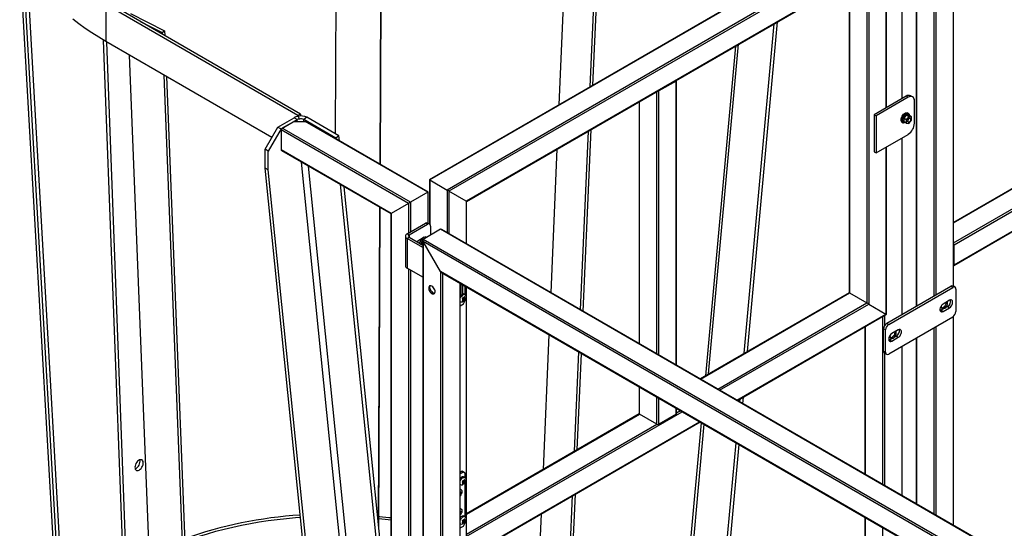
# Model space of a CAD drawing. Units: millimetres. Extents: x -6930 to 8313, y -11224 to 8961.
# Drawn here: x 1727 to 2814, y 7819 to 8380 of the extents above; entities that cross this region are included whole.
import ezdxf

# ---------------------------------------------------------------- set-up
doc = ezdxf.new("R2010")
doc.units = ezdxf.units.MM

msp = doc.modelspace()

# ---------------------------------------------------------------- linework, layer by layer
at = {"color": 7, "linetype": 'Continuous', "lineweight": 25}
for p, q in [((2077.9, 8740.1), (2075.5, 8254.4)), ((2125.2, 8220.5), (2127.7, 8737.6)), ((2125.5, 8220.3), (2128, 8739.7)), ((2339, 8669.2), (2322.5, 8286)), ((2357.1, 8306), (2371.8, 8647.5)), ((2360.1, 8307.7), (2374.8, 8648.8)), ((3451.9, 8557.1), (2758, 8156.5)), ((2758, 8156), (3452.6, 8557)), ((2758, 8133.9), (3471.7, 8546)), ((2758.6, 8131.9), (3472.8, 8544.1)), ((2758.3, 8109.1), (3472.5, 8521.4)), ((2758.6, 8109.8), (3472.8, 8522.1)), ((2663.3, 8482.8), (2179.6, 8203.5)), ((2664.4, 8482.9), (2180, 8203.3)), ((2683.5, 8471.9), (2199.1, 8192.2)), ((2683.5, 8469.4), (2201.2, 8191)), ((2683.5, 8469.4), (2683.5, 8282.8)), ((2683.9, 8283.1), (2683.9, 8470.9)), ((1773.6, 7646.1), (1727.4, 8455.5)), ((2757.5, 8456.7), (2757.5, 8086.4)), ((2758, 8086.1), (2758, 8457)), ((1730.5, 8448.1), (1777.3, 7629.4)), ((2736.3, 8444.4), (2736.3, 8075.3)), ((2738.4, 8445.6), (2738.4, 8076.5)), ((1735, 8439.1), (1782, 7616.7)), ((2664.4, 8436.3), (2220.3, 8180)), ((2220.7, 8179.7), (2663.3, 8435.2)), ((2662.3, 8434.6), (2662.3, 8067.7)), ((2664.4, 8436.3), (2664.4, 8066.4)), ((2716.8, 8433.1), (2716.8, 8064)), ((2717.2, 8433.4), (2717.2, 8064.3)), ((2642.7, 8423.3), (2642.7, 8078.9)), ((2643.2, 8423.6), (2643.2, 8078.7)), ((2701, 8424), (2701, 8292.9)), ((2701.4, 8293.2), (2701.4, 8424.2)), ((1822.4, 8396.8), (1822.4, 8356)), ((2034.5, 8274.4), (1822.4, 8396.8)), ((2037.3, 8276), (1825.2, 8398.5)), ((1849.6, 8386.7), (1887.3, 8367.8)), ((1861, 8377.8), (1884.7, 8365.9)), ((1884.7, 8365.9), (1887.3, 8367.8)), ((1887.3, 8367.8), (1887.5, 8362.5)), ((2527.1, 8012.2), (2560, 8375.6)), ((2530.6, 8014.2), (2563.6, 8377.6)), ((1842.1, 7772.2), (1820, 8357.4)), ((1884.7, 8365.9), (1884.8, 8364.1)), ((2005.8, 8250.1), (1822.4, 8356)), ((1847.2, 7728.6), (1823.6, 8355.3)), ((2517.3, 8350.9), (2484.3, 7987.5)), ((2487.8, 7989.5), (2520.8, 8352.9)), ((1880.8, 7526.3), (1848.7, 8340.8)), ((1886.6, 8319), (1918.5, 7507.4)), ((1889.3, 8317.4), (1921.2, 7506)), ((2451.9, 8312.4), (2432.8, 8301.4)), ((2451.9, 7999.2), (2451.9, 8312.4)), ((2452.3, 7999), (2452.3, 8313.1)), ((2430.7, 8011.5), (2430.7, 8300.9)), ((2432.8, 8010.3), (2432.8, 8301.4)), ((2705.7, 8295.7), (2670.4, 8275.3)), ((2707.9, 8294.5), (2672.5, 8274)), ((2707.9, 8294.5), (2705.7, 8295.7)), ((2712.9, 8294.9), (2710.7, 8296.2)), ((2411.1, 8289.6), (2411.1, 8022.8)), ((2411.6, 8022.5), (2411.6, 8289.9)), ((2714.9, 8265.9), (2714.9, 8290.4)), ((2012.4, 8261.6), (2030.3, 8271.9)), ((2015.9, 8259.6), (2033.8, 8269.9)), ((2033.8, 8269.9), (2030.3, 8271.9)), ((2034, 8267.9), (2033.8, 8269.9)), ((2037.3, 8276), (2034.5, 8274.4)), ((2034.5, 8274.4), (2034.5, 8273.4)), ((2034.8, 8273.4), (2036.1, 8270.4)), ((2037.3, 8276), (2037.3, 8273.8)), ((2044.4, 8272.4), (2040.9, 8269.9)), ((2076.3, 8249.5), (2040.9, 8269.9)), ((2041.1, 8267.9), (2040.9, 8269.9)), ((2079.8, 8252), (2044.4, 8272.4)), ((2670.4, 8275.3), (2670.4, 8234.4)), ((2670.4, 8275.3), (2672.5, 8274)), ((2672.5, 8274), (2672.5, 8233.2)), ((2705.9, 8274.8), (2703.1, 8271.4)), ((2705.9, 8269.7), (2703.1, 8271.4)), ((2703.1, 8271.4), (2703.1, 8271.4)), ((2703.1, 8271.4), (2703.1, 8271.3)), ((2703.1, 8271.3), (2703.1, 8267.6)), ((2708.7, 8273.2), (2705.9, 8274.9)), ((2705.9, 8274.9), (2705.9, 8274.8)), ((2705.9, 8274.9), (2705.9, 8274.9)), ((2708.7, 8274.6), (2705.9, 8274.9)), ((2708.7, 8273.2), (2705.9, 8269.7)), ((2708, 8276.8), (2707.3, 8277.2)), ((2708.2, 8275.1), (2707.3, 8275.6)), ((2711.5, 8273), (2708.7, 8274.6)), ((2708.7, 8274.6), (2708.7, 8274.6)), ((2711.5, 8273), (2708.7, 8273.2)), ((2710.5, 8271.3), (2710, 8271.6)), ((2711.5, 8269.2), (2711.5, 8273)), ((1998.3, 8237.1), (2012.4, 8261.6)), ((2015.9, 8259.6), (2001.8, 8235.1)), ((2012.4, 8261.6), (2015.9, 8259.6)), ((2030.3, 8267.9), (2017.2, 8260.3)), ((2158.6, 8178.7), (2017.2, 8260.3)), ((2030.3, 8267.9), (2042.3, 8267.9)), ((2177.7, 8189.7), (2042.3, 8267.9)), ((2178.1, 8189.9), (2043.8, 8267.5)), ((2349.4, 8058.4), (2358, 8259)), ((2701.3, 8266.8), (2702, 8266.4)), ((2702.7, 8267.6), (2703.6, 8267.1)), ((2705.9, 8266), (2703.1, 8267.6)), ((2703.1, 8267.6), (2703.1, 8267.6)), ((2705.9, 8269.7), (2705.9, 8266)), ((2705.9, 8266), (2708.7, 8265.7)), ((2707.5, 8267.3), (2708, 8267)), ((2708.7, 8265.7), (2711.5, 8269.2)), ((2156.5, 8177.4), (2016.1, 8258.5)), ((2016.1, 8258.5), (2016.1, 8236.4)), ((2079.8, 8252), (2076.3, 8249.5)), ((2076.3, 8248.7), (2076.3, 8249.5)), ((2080.3, 8246.4), (2079.8, 8252)), ((2346.5, 8060.1), (2355, 8257.2)), ((2672.5, 8233.2), (2707.9, 8253.6)), ((2701, 8249.6), (2701, 8054.9)), ((2701.4, 8055.2), (2701.4, 8249.9)), ((2683.5, 8239.5), (2683.5, 8055.4)), ((2683.9, 8055.2), (2683.9, 8239.8)), ((2001.8, 8235.1), (1998.3, 8237.1)), ((1998.3, 8216.3), (1998.3, 8237.1)), ((2001.8, 8214.3), (2001.8, 8235.1)), ((2137.4, 8166.4), (2016.1, 8236.4)), ((2016.4, 8235.7), (2137, 8166.2)), ((2320.4, 8237.2), (2313.5, 8079.1)), ((2670.4, 8234.4), (2672.5, 8233.2)), ((2001.8, 8214.3), (1998.3, 8216.3)), ((2083, 7379.7), (1998.3, 8216.3)), ((2120, 7419.7), (2038.6, 8223)), ((2127.1, 7419.7), (2046.1, 8218.6)), ((2086.6, 7377.7), (2001.8, 8214.3)), ((2137, 7650.5), (2081.5, 8198.2)), ((2137, 7687.7), (2085.5, 8195.9)), ((2179.6, 8203.5), (2179.6, 8154.8)), ((2180, 8203.3), (2199.1, 8192.2)), ((2180, 8203.3), (2180, 8154.5)), ((2177.7, 8189.7), (2158.6, 8178.7)), ((2177.7, 8189.7), (2177.7, 8155.9)), ((2178.1, 8155.6), (2178.1, 8189.9)), ((2199.1, 8192.2), (2199.1, 8145.2)), ((2220.3, 8180), (2201.2, 8191)), ((2201.2, 8191), (2201.2, 8144)), ((2123.3, 7822.7), (2125, 8173.1)), ((2123.6, 7819.6), (2125.3, 8172.9)), ((2156.5, 8177.4), (2137.4, 8166.4)), ((2156.5, 8177.4), (2156.5, 8144.8)), ((2158.6, 8178.7), (2158.6, 8146)), ((2220.3, 8180), (2220.3, 8132.9)), ((2220.7, 8132.7), (2220.7, 8179.7)), ((2137, 8166.2), (2137, 7163.1)), ((2137.4, 8166.4), (2137.4, 7162.5)), ((2155, 8143.9), (2175.2, 8155.6)), ((2157.1, 8142.7), (2177.4, 8154.4)), ((2177.4, 8154.4), (2175.2, 8155.6)), ((2179.9, 8154.6), (2177.7, 8155.8)), ((2180.9, 8152.3), (2180.9, 8142.5)), ((2153.1, 8141.3), (2153.1, 8108.6)), ((2155, 8143.9), (2157.1, 8142.7)), ((2157.1, 8139.9), (2155, 8138.7)), ((2157.1, 8142.7), (2157.1, 8139.9)), ((2172.3, 8131.1), (2157.1, 8139.9)), ((2173.8, 8140.1), (2166.7, 8136)), ((2191.8, 8148.9), (2172.8, 8137.8)), ((3457.6, 7418.2), (2191.8, 8148.9)), ((3458, 7418.4), (2192.9, 8148.8)), ((2155, 8138.7), (2155, 8106)), ((2172.3, 8128.7), (2155, 8138.7)), ((2171.7, 8133.1), (2170.3, 8132.3)), ((2172.3, 8133.6), (2171.7, 8133.1)), ((2172.3, 8132.8), (2171.7, 8133.1)), ((2172.3, 8136.9), (2172.3, 7110)), ((3438.5, 7407.2), (2172.8, 8137.8)), ((3436.4, 7405.9), (2172.8, 8135.4)), ((2191.8, 8102.3), (2172.8, 8135.4)), ((2172.8, 8135.4), (2172.8, 7109.4)), ((2758.6, 8109.8), (2758.6, 8131.9)), ((2172.3, 8096), (2155, 8106)), ((2156.5, 8105.2), (2156.5, 7740.6)), ((2158.6, 8103.9), (2158.6, 7741.8)), ((3417.3, 7394.9), (2191.8, 8102.3)), ((2191.8, 8102.3), (2191.8, 7098.4)), ((2192.9, 8101.2), (3416.8, 7394.6)), ((2194, 8100.6), (2194, 7733.7)), ((2213.1, 8089.6), (2213.1, 7744.7)), ((2213.5, 7744.8), (2213.5, 8089.3)), ((2214.1, 8089), (2214.1, 8076)), ((2216.2, 8087.7), (2216.2, 8077.2)), ((2219.2, 8076.5), (2219.2, 8086)), ((2220.3, 8085.4), (2220.3, 7810.1)), ((2220.7, 7811.6), (2220.7, 8085.1)), ((2684.3, 8045.3), (2755.1, 8086.1)), ((2757.2, 8084.9), (2755.1, 8086.1)), ((2759.7, 8085.2), (2757.6, 8086.4)), ((2213.5, 8073.9), (2215.2, 8074.9)), ((2214.1, 8076), (2216.2, 8077.2)), ((2218.8, 8076.9), (2217.4, 8077.7)), ((2642.7, 8078.9), (2478.3, 7984)), ((2478.7, 7983.8), (2643.2, 8078.7)), ((2643.2, 8078.7), (2662.3, 8067.7)), ((2686.5, 8044.1), (2757.2, 8084.9)), ((2760.7, 8082.9), (2760.7, 8058.4)), ((2213.5, 8069), (2214, 8068.7)), ((2213.5, 8064.6), (2217.1, 8066.7)), ((2215.9, 8072.6), (2216.6, 8072.1)), ((2216.1, 8070.7), (2216.4, 8070.2)), ((2216.4, 8072.4), (2216.2, 8072.4)), ((2216.4, 8073.3), (2217.1, 8073)), ((2216.7, 8072.2), (2216.4, 8072.4)), ((2216.4, 8072.4), (2217.8, 8071.5)), ((2216.6, 8073.2), (2216.7, 8073)), ((2216.6, 8071.4), (2217.1, 8071.1)), ((2216.7, 8073), (2217.1, 8072.8)), ((2216.7, 8073), (2218.3, 8072.3)), ((2218.2, 8071.3), (2216.7, 8072.2)), ((2216.7, 8071.9), (2217.5, 8071.4)), ((2217.1, 8072.8), (2218.6, 8072.1)), ((2217.1, 8066.7), (2219.2, 8070.4)), ((2217.4, 8073), (2218.2, 8072.6)), ((2217.8, 8073.4), (2218.3, 8073.1)), ((2218.6, 8074.1), (2218.1, 8074.1)), ((2219.2, 8070.4), (2219.2, 8072.4)), ((2497.8, 7972.7), (2662.3, 8067.7)), ((2499.9, 7971.5), (2664.4, 8066.4)), ((2664.4, 8066.4), (2683.5, 8055.4)), ((2751.5, 8063.7), (2744.5, 8059.6)), ((2753.6, 8070.6), (2746.6, 8066.5)), ((2751.5, 8063.7), (2753.6, 8062.4)), ((2519, 7960.5), (2683.5, 8055.4)), ((2519.5, 7960.2), (2683.9, 8055.2)), ((2679.8, 8052.8), (2679.8, 7867.7)), ((2681.9, 8054), (2681.9, 8042.7)), ((2744.5, 8059.6), (2746.6, 8058.4)), ((2746.6, 8058.4), (2753.6, 8062.4)), ((2758, 7822.5), (2758, 8052.8)), ((2660.7, 8041.7), (2660.7, 7878.7)), ((2684.3, 8045.3), (2686.5, 8044.1)), ((2757.2, 8052.2), (2686.5, 8011.4)), ((2757.5, 8052.5), (2757.5, 7822.8)), ((2311.5, 8032.7), (2305.1, 7884.1)), ((2660.2, 8041.5), (2660.2, 7879)), ((2682.9, 8038), (2680.8, 8039.2)), ((2680.8, 8014.7), (2680.8, 8039.2)), ((2682.9, 8013.5), (2682.9, 8038)), ((2695, 8031), (2687.9, 8026.9)), ((2697.1, 8038), (2690, 8033.9)), ((2695, 8031), (2697.1, 8029.8)), ((2736.3, 8040.2), (2736.3, 7835)), ((2738.4, 8041.4), (2738.4, 7833.8)), ((2687.9, 8026.9), (2690, 8025.7)), ((2690, 8025.7), (2697.1, 8029.8)), ((2701.4, 7855.2), (2701.4, 8020)), ((2716.8, 8028.9), (2716.8, 7846.3)), ((2717.2, 8029.2), (2717.2, 7846.1)), ((2339.8, 7904.1), (2344.5, 8013.7)), ((2342.8, 7905.8), (2347.4, 8012)), ((2680.8, 8014.7), (2682.9, 8013.5)), ((2681.8, 8012.4), (2684, 8011.2)), ((2681.9, 8012.4), (2681.9, 7866.5)), ((2701, 8019.8), (2701, 7855.5)), ((2411.1, 7975.2), (2411.1, 7945.6)), ((2411.6, 7945), (2411.6, 7975)), ((2430.7, 7934), (2430.7, 7963.9)), ((2432.8, 7934), (2432.8, 7962.7)), ((2522.2, 7958.7), (2522.5, 7962)), ((2525.4, 7956.8), (2526.1, 7964)), ((2220.3, 7810.1), (2458.7, 7947.7)), ((2411.2, 7945.3), (2220.7, 7835.3)), ((2220.7, 7834.8), (2411.6, 7945)), ((2430.7, 7934), (2411.6, 7945)), ((2451.9, 7945), (2432.8, 7934)), ((2451.9, 7945), (2451.9, 7951.7)), ((2452.3, 7945.6), (2452.3, 7951.4)), ((2452.3, 7946.5), (2456.6, 7949)), ((2213.5, 7784.1), (2477.8, 7936.7)), ((2213.5, 7783.6), (2478.3, 7936.5)), ((2220.7, 7812.8), (2430.7, 7934)), ((2479.6, 7935.7), (2449.9, 7608.4)), ((2453.1, 7606.6), (2482.8, 7933.9)), ((2488.9, 7592), (2518.1, 7913.5)), ((2501.6, 7694.4), (2521.3, 7911.6)), ((2215.7, 7882.1), (2213.5, 7880.9)), ((2217.1, 7881.3), (2213.5, 7879.2)), ((2217.1, 7881.3), (2215.7, 7882.1)), ((2219.2, 7880.1), (2217.1, 7881.3)), ((2219.2, 7874.8), (2219.2, 7880.1)), ((2215.9, 7870.9), (2216.6, 7870.5)), ((2216.1, 7869), (2216.4, 7868.6)), ((2216.4, 7870.7), (2216.2, 7870.8)), ((2216.4, 7871.6), (2217.1, 7871.3)), ((2216.7, 7870.5), (2216.4, 7870.7)), ((2216.4, 7870.7), (2217.8, 7869.8)), ((2216.6, 7871.5), (2216.7, 7871.4)), ((2216.6, 7869.7), (2217.1, 7869.4)), ((2216.7, 7871.4), (2217.1, 7871.2)), ((2216.7, 7871.4), (2218.3, 7870.6)), ((2218.2, 7869.6), (2216.7, 7870.5)), ((2216.7, 7870.2), (2217.5, 7869.7)), ((2217.1, 7871.2), (2218.6, 7870.4)), ((2218.8, 7875.2), (2217.4, 7876.1)), ((2217.4, 7871.3), (2218.2, 7870.9)), ((2217.8, 7871.7), (2218.3, 7871.4)), ((2218.6, 7872.4), (2218.1, 7872.4)), ((2219.2, 7831.6), (2219.2, 7870.7)), ((2213.5, 7867.3), (2214, 7867)), ((2214.5, 7861.8), (2213.5, 7862.4)), ((2213.5, 7858.2), (2214, 7858)), ((2213.5, 7857.6), (2213.9, 7857.4)), ((2213.5, 7857.4), (2214, 7857.1)), ((2213.5, 7857.4), (2214.4, 7856.9)), ((2214.4, 7859), (2213.8, 7859)), ((2334.2, 7706.8), (2340.7, 7857)), ((2213.9, 7856.1), (2213.5, 7856.4)), ((2213.5, 7856.3), (2213.6, 7856.3)), ((2213.8, 7855.2), (2213.5, 7854.9)), ((2331.2, 7705.4), (2337.7, 7855.3)), ((2214.5, 7840.5), (2213.5, 7841.1)), ((2213.5, 7837), (2214, 7836.7)), ((2213.5, 7836.4), (2213.9, 7836.2)), ((2213.5, 7836.2), (2214, 7835.9)), ((2213.5, 7836.1), (2214.4, 7835.7)), ((2214.4, 7837.7), (2213.8, 7837.7)), ((2303, 7835.3), (2298.4, 7727.2)), ((2213.5, 7835.1), (2213.6, 7835.1)), ((2213.9, 7834.9), (2213.5, 7835.1)), ((2213.8, 7833.9), (2213.5, 7833.6)), ((2215.9, 7827.6), (2216.6, 7827.2)), ((2216.1, 7825.8), (2216.4, 7825.3)), ((2216.4, 7827.5), (2216.2, 7827.5)), ((2216.4, 7828.4), (2217.1, 7828)), ((2216.7, 7827.2), (2216.4, 7827.5)), ((2216.4, 7827.5), (2217.8, 7826.5)), ((2216.6, 7828.2), (2216.7, 7828.1)), ((2216.6, 7826.4), (2217.1, 7826.1)), ((2216.7, 7828.1), (2217.1, 7827.9)), ((2216.7, 7828.1), (2218.3, 7827.3)), ((2218.2, 7826.3), (2216.7, 7827.2)), ((2216.7, 7826.9), (2217.5, 7826.4)), ((2217.1, 7827.9), (2218.6, 7827.1)), ((2217.1, 7821.7), (2219.2, 7825.4)), ((2218.8, 7832), (2217.4, 7832.8)), ((2217.4, 7828), (2218.2, 7827.6)), ((2217.8, 7828.4), (2218.3, 7828.1)), ((2218.6, 7829.2), (2218.1, 7829.2)), ((2219.2, 7825.4), (2219.2, 7827.4)), ((2660.2, 7831.4), (2660.2, 7681.6)), ((2660.7, 7831.2), (2660.7, 7681.5)), ((2213.5, 7824), (2214, 7823.7)), ((2213.5, 7819.6), (2217.1, 7821.7)), ((2679.8, 7820.2), (2679.8, 7582.5))]:
    msp.add_line(p, q, dxfattribs=at)
at = {"color": 7, "linetype": 'Continuous', "lineweight": 25, "flags": 128}
for points in [[(1822.4, 8356), (1814.6, 8360.7), (1807, 8365.5), (1799.7, 8370.4), (1792.7, 8375.5), (1786, 8380.7)], [(2714.9, 8290.4), (2714.8, 8291.9), (2714.4, 8293.2), (2713.7, 8294.2), (2712.9, 8294.9), (2711.8, 8295.3), (2710.6, 8295.4), (2709.2, 8295.1), (2707.9, 8294.5)], [(2700.1, 8269.6), (2700.2, 8270.8), (2700.6, 8272.2), (2701.2, 8273.6), (2702, 8274.8), (2703, 8275.9), (2704.1, 8276.7), (2705.1, 8277.3), (2706.1, 8277.5), (2707, 8277.3), (2707.3, 8277.2)], [(2700.8, 8269.1), (2700.9, 8270.4), (2701.3, 8271.8), (2701.9, 8273.2), (2702.8, 8274.4), (2703.7, 8275.5), (2704.8, 8276.3), (2705.8, 8276.9), (2706.8, 8277.1), (2707.7, 8276.9), (2708.5, 8276.5), (2709, 8275.7), (2709.2, 8274.6), (2709.3, 8274.3)], [(2702.7, 8267.6), (2702.3, 8268), (2701.9, 8268.7), (2701.8, 8269.7), (2701.9, 8270.8), (2702.3, 8271.9), (2702.8, 8273.1), (2703.6, 8274.1), (2704.4, 8274.9), (2705.3, 8275.5), (2706.2, 8275.8), (2707, 8275.7), (2707.3, 8275.6)], [(2710, 8271.6), (2709.4, 8271.7), (2708.7, 8271.5), (2708, 8271), (2707.5, 8270.2), (2707.1, 8269.3), (2706.9, 8268.4), (2707.1, 8267.7), (2707.5, 8267.3), (2707.5, 8267.3)], [(2711, 8270.2), (2710.9, 8270.9), (2710.5, 8271.3), (2709.9, 8271.4), (2709.3, 8271.2), (2708.6, 8270.6), (2708, 8269.9), (2707.6, 8269), (2707.5, 8268.1), (2707.6, 8267.4), (2708, 8267), (2708.6, 8266.9), (2709.3, 8267.1), (2709.9, 8267.6), (2710.5, 8268.4), (2710.9, 8269.3), (2711, 8270.2)], [(2704.8, 8266.6), (2704.8, 8266.5), (2703.7, 8266.2), (2702.8, 8266.1), (2701.9, 8266.5), (2701.3, 8267.1), (2700.9, 8268), (2700.8, 8269.1)], [(2178.1, 8189.9), (2178.1, 8189.9), (2178.1, 8189.9), (2178, 8189.9), (2177.9, 8189.8), (2177.7, 8189.7)], [(2220.7, 8179.7), (2220.7, 8179.7), (2220.6, 8179.8), (2220.5, 8179.9), (2220.3, 8180)], [(2175, 8140.5), (2175.2, 8139.8), (2175.2, 8139.3)], [(2166.7, 8136), (2165.7, 8135.3), (2165.5, 8135.1)], [(2169.9, 8132.6), (2170, 8132.7), (2170.7, 8133.9), (2171.3, 8135.1), (2171.6, 8136.3), (2171.7, 8137.5), (2171.5, 8138.5), (2171.4, 8138.7)], [(2182.3, 8086.2), (2181.3, 8086.6), (2180.5, 8086.7), (2179.7, 8086.4), (2179.2, 8085.8), (2178.8, 8084.9), (2178.8, 8083.9), (2179, 8082.7), (2179.4, 8081.4), (2180.1, 8080.2), (2180.9, 8079.2), (2181.8, 8078.3), (2182.8, 8077.8), (2183.7, 8077.6), (2184.5, 8077.7), (2185.2, 8078.1), (2185.6, 8078.8), (2185.8, 8079.8), (2185.8, 8080.9), (2185.4, 8082.2), (2184.9, 8083.4), (2184.1, 8084.5), (2183.3, 8085.5), (2182.3, 8086.2)], [(2185.4, 8078.4), (2185.3, 8078.4), (2184.4, 8078.5), (2183.5, 8079), (2182.5, 8079.8), (2181.7, 8080.8), (2181, 8081.9), (2180.5, 8083.2), (2180.2, 8084.4), (2180.2, 8085.5), (2180.5, 8086.4), (2180.6, 8086.7)], [(2213.5, 8073.1), (2213.5, 8073.2), (2214.1, 8074.3)], [(2216.2, 8077.9), (2216.9, 8077.9), (2217.4, 8077.7)], [(2216.2, 8076.6), (2216.6, 8076.8), (2217.5, 8077.1), (2218.3, 8077.1), (2219, 8076.8), (2219.5, 8076.1), (2219.7, 8075.3), (2219.7, 8074.2), (2219.5, 8073), (2219.4, 8072.7)], [(2218, 8070.3), (2217.5, 8069.8), (2216.6, 8069.1), (2215.7, 8068.6), (2214.9, 8068.5), (2214.1, 8068.7), (2213.5, 8069.1), (2213.5, 8069.2)], [(2746.6, 8066.5), (2745.6, 8065.8), (2744.7, 8064.8), (2743.9, 8063.6), (2743.4, 8062.3), (2743.1, 8061), (2743.1, 8059.8), (2743.4, 8058.9), (2743.9, 8058.2), (2744.7, 8057.9), (2745.6, 8058), (2746.6, 8058.4)], [(2744.5, 8064.6), (2744.5, 8064.5), (2744.5, 8063.4), (2744.7, 8062.4), (2745.1, 8061.7), (2745.8, 8061.3), (2746.6, 8061.2), (2747.5, 8061.4), (2748.5, 8061.9), (2749.4, 8062.8), (2750.2, 8063.8), (2750.9, 8065), (2751.3, 8066.3), (2751.5, 8067.5), (2751.4, 8068.5), (2751.2, 8069.2)], [(2750.1, 8068.6), (2750, 8067.4), (2749.6, 8066.2), (2749, 8064.9), (2748.2, 8063.8), (2747.3, 8062.9), (2746.3, 8062.3), (2745.4, 8062), (2744.9, 8062)], [(2753.6, 8062.4), (2754.6, 8063.2), (2755.6, 8064.2), (2756.3, 8065.4), (2756.9, 8066.7), (2757.1, 8068), (2757.1, 8069.1), (2756.9, 8070.1), (2756.3, 8070.7), (2755.6, 8071.1), (2754.6, 8071), (2753.6, 8070.6)], [(2683.5, 8055.4), (2683.7, 8055.3), (2683.8, 8055.2), (2683.9, 8055.2), (2683.9, 8055.2)], [(2744.5, 8059.6), (2743.5, 8059.2), (2743.2, 8059.1)], [(2690, 8033.9), (2689, 8033.1), (2688.1, 8032.1), (2687.3, 8030.9), (2686.8, 8029.6), (2686.5, 8028.4), (2686.5, 8027.2), (2686.8, 8026.2), (2687.3, 8025.6), (2688.1, 8025.3), (2689, 8025.3), (2690, 8025.7)], [(2688, 8032), (2687.9, 8031.3), (2688, 8030.2), (2688.3, 8029.4), (2688.8, 8028.8), (2689.6, 8028.5), (2690.5, 8028.6), (2691.4, 8029)], [(2693.5, 8035.9), (2693.4, 8034.7), (2693, 8033.5), (2692.4, 8032.3), (2691.6, 8031.2), (2690.7, 8030.3), (2689.8, 8029.7), (2688.8, 8029.3), (2688.3, 8029.3)], [(2691.4, 8029), (2692.4, 8029.7), (2693.3, 8030.6), (2694, 8031.8), (2694.6, 8033), (2694.9, 8034.2), (2694.9, 8035.4), (2694.7, 8036.3), (2694.7, 8036.6)], [(2697.1, 8029.8), (2698.1, 8030.5), (2699, 8031.5), (2699.7, 8032.7), (2700.3, 8034), (2700.6, 8035.3), (2700.6, 8036.5), (2700.3, 8037.4), (2699.7, 8038.1), (2699, 8038.4), (2698.1, 8038.4), (2697.1, 8038)], [(2687.9, 8026.9), (2686.9, 8026.5), (2686.7, 8026.5)], [(1859.4, 7883.5), (1860.4, 7884.3), (1861.4, 7885.3), (1862.3, 7886.5), (1863, 7887.8), (1863.5, 7889.2), (1863.8, 7890.6), (1863.8, 7891.9), (1863.5, 7893), (1863.1, 7893.9), (1862.4, 7894.6), (1861.5, 7894.9), (1860.6, 7894.9), (1859.5, 7894.6), (1858.5, 7894), (1857.4, 7893.1), (1856.5, 7892), (1855.7, 7890.7), (1855.1, 7889.3), (1854.7, 7887.9), (1854.6, 7886.6), (1854.7, 7885.4), (1855, 7884.3), (1855.6, 7883.6), (1856.4, 7883.1), (1857.3, 7882.9), (1858.3, 7883), (1859.4, 7883.5)], [(2213.5, 7874.5), (2214.3, 7875.3), (2215.2, 7875.9), (2216.1, 7876.2), (2216.9, 7876.2), (2217.4, 7876.1)], [(2213.5, 7871.4), (2213.5, 7871.5), (2214.1, 7872.6), (2214.9, 7873.7), (2215.7, 7874.5), (2216.6, 7875.1), (2217.5, 7875.4), (2218.3, 7875.4), (2219, 7875.1), (2219.5, 7874.5), (2219.7, 7873.6), (2219.7, 7872.5), (2219.5, 7871.4), (2219.4, 7871)], [(2218, 7868.6), (2217.5, 7868.1), (2216.6, 7867.4), (2215.7, 7866.9), (2214.9, 7866.8), (2214.1, 7867), (2213.5, 7867.5), (2213.5, 7867.5)], [(2213.5, 7862), (2214.1, 7861.9), (2214.8, 7861.6), (2215.2, 7861), (2215.5, 7860.1), (2215.5, 7859.1), (2215.2, 7857.9), (2215.1, 7857.5)], [(2213.5, 7840.8), (2214.1, 7840.7), (2214.8, 7840.4), (2215.2, 7839.8), (2215.5, 7838.9), (2215.5, 7837.8), (2215.2, 7836.7), (2215.1, 7836.3)], [(1909.5, 7804.8), (1916.9, 7807.5), (1925.7, 7810.5), (1934.7, 7813.3), (1943.9, 7815.9), (1953.2, 7818.3), (1962.7, 7820.6), (1972.3, 7822.7), (1982, 7824.6), (1991.8, 7826.3), (2001.7, 7827.8), (2011.7, 7829.1), (2021.8, 7830.2), (2031.9, 7831.1), (2037.3, 7831.5)], [(2123.6, 7830.2), (2123.8, 7830.1), (2133.9, 7829), (2137, 7828.6)], [(2123.7, 7832.5), (2124.5, 7832.4), (2134.7, 7831.3), (2137, 7831)], [(2213.5, 7831.3), (2214.3, 7832.1), (2215.2, 7832.7), (2216.1, 7833), (2216.9, 7833), (2217.4, 7832.8)], [(2213.5, 7828.1), (2213.5, 7828.2), (2214.1, 7829.4), (2214.9, 7830.4), (2215.7, 7831.3), (2216.6, 7831.9), (2217.5, 7832.2), (2218.3, 7832.1), (2219, 7831.8), (2219.5, 7831.2), (2219.7, 7830.3), (2219.7, 7829.2), (2219.5, 7828.1), (2219.4, 7827.7)], [(2218, 7825.4), (2217.5, 7824.8), (2216.6, 7824.1), (2215.7, 7823.7), (2214.9, 7823.5), (2214.1, 7823.7), (2213.5, 7824.2), (2213.5, 7824.2)]]:
    msp.add_lwpolyline(points, dxfattribs=at)
at = {"color": 7, "linetype": 'Continuous', "lineweight": 25}
for centre, radius, start, end in [((2451.7, 8313), 0.647, 290.2805, 28.5491), ((2431.7, 8303.5), 2.32, 256.9697, 297.2991), ((2708.7, 8291.6), 5.03, 65.6929, 125.6176), ((2038.2, 8260.2), 13.7, 62.9754, 104.4975), ((2037.8, 8263.8), 6.84, 62.9754, 104.4975), ((2706.8, 8269.5), 4.2, 153.8131, 206.1869), ((2709.7, 8268.9), 7.07, 122.9025, 159.5084), ((2707.2, 8273.3), 2.02, 41.1, 128.681), ((2018.4, 8258.4), 2.31, 122.6055, 177.3945), ((2702.9, 8269.2), 2.89, 172.8913, 235.7966), ((2704.4, 8268.5), 1.59, 215.1854, 263.9679), ((2699.6, 8266.6), 15.4, 302.6055, 357.3945), ((2016.8, 8236.3), 0.719, 172.7442, 235.9436), ((2176.7, 8153.5), 2.51, 65.6929, 125.6176), ((2178.7, 8152.7), 2.18, 350.786, 129.2033), ((2156, 8141.3), 2.79, 110.7834, 249.2166), ((2157.7, 8141.3), 1.48, 110.7834, 249.2166), ((2175.2, 8138.3), 2.24, 51.0767, 129.1042), ((2162.6, 8138.4), 7.71, 319.4607, 357.2858), ((2756.3, 8131.7), 2.32, 2.6972, 43.0301), ((2156.3, 8109), 3.22, 185.6948, 245.6253), ((2758, 8109.7), 0.647, 271.4647, 9.7137), ((2756.5, 8084.1), 2.51, 65.6929, 125.6176), ((2758.6, 8083.2), 2.18, 350.786, 129.2033), ((2211.4, 8075.8), 2.75, 320.4817, 4.2223), ((2213.9, 8076.9), 2.4, 304.0564, 7.2558), ((2208.6, 8077.3), 9.98, 336.6634, 342.7776), ((2218, 8073.6), 0.781, 39.6983, 80.291), ((2219.5, 8071), 3.93, 143.1384, 156.8616), ((2262.9, 8149.9), 90.5, 238.7174, 239.2199), ((2208.6, 8077.3), 9.98, 317.2227, 323.3366), ((2216.5, 8071), 0.781, 219.6983, 260.291), ((2173, 7994.3), 90.2, 60.7722, 61.2766), ((2209.8, 8076.6), 9.22, 316.0912, 322.7279), ((2207, 8066.9), 11, 26.6207, 28.6221), ((2208.1, 8074.8), 9.2, 337.835, 340.9879), ((2214.7, 8073.8), 2.62, 321.8129, 338.1871), ((2216.8, 8084), 11, 271.3718, 273.3725), ((2211.2, 8077.8), 8.97, 311.1239, 314.4669), ((2210.5, 8079), 9.2, 319.0116, 322.1646), ((2216.8, 8076.3), 4.94, 277.268, 281.0491), ((2224.2, 8083), 13.2, 241.033, 242.853), ((2211.9, 8075.4), 8, 320.2395, 339.7658), ((2209.5, 8074.8), 8.97, 345.5325, 348.8755), ((2213.6, 8070.7), 4.94, 18.9428, 22.7244), ((2215, 8073.6), 3.93, 323.1384, 336.8616), ((2209.8, 8076.7), 9.22, 337.2721, 343.909), ((2211.5, 8061.1), 13.1, 57.1256, 58.9524), ((2747.9, 8069.7), 7.04, 300.6622, 10.9067), ((2753, 8058.7), 7.68, 302.6055, 357.3945), ((2688.5, 8038.8), 7.68, 122.6055, 177.3945), ((2690.6, 8037.6), 7.68, 122.6055, 177.3945), ((2691.4, 8037.1), 7.04, 300.6622, 10.9067), ((2683.3, 8014.4), 2.46, 173.7012, 234.9867), ((2685.1, 8013.1), 2.18, 170.786, 309.2033), ((2411.9, 7945.7), 0.754, 185.6948, 245.6253), ((2451.6, 7945.7), 0.754, 294.3747, 354.3052), ((2431.7, 7936), 2.31, 242.6097, 297.3903), ((1851.4, 7893), 8.8, 292.8126, 11.6997), ((2219.5, 7869.3), 3.93, 143.1384, 156.8616), ((2262.9, 7948.2), 90.5, 238.7174, 239.2199), ((2208.6, 7875.6), 9.98, 317.2227, 323.3366), ((2216.5, 7869.3), 0.781, 219.6983, 260.291), ((2173, 7792.6), 90.2, 60.7722, 61.2766), ((2209.8, 7875), 9.22, 316.0912, 322.7279), ((2207, 7865.2), 11, 26.6207, 28.6221), ((2208.1, 7873.1), 9.2, 337.835, 340.9879), ((2214.7, 7872.1), 2.62, 321.8129, 338.1871), ((2216.8, 7882.3), 11, 271.3718, 273.3725), ((2211.2, 7876.1), 8.97, 311.1239, 314.4669), ((2210.5, 7877.3), 9.2, 319.0116, 322.1646), ((2216.8, 7874.6), 4.94, 277.268, 281.0491), ((2208.6, 7875.7), 9.98, 336.6634, 342.7776), ((2224.2, 7881.3), 13.2, 241.033, 242.853), ((2211.9, 7873.8), 8, 320.2395, 339.7658), ((2218, 7871.9), 0.781, 39.6983, 80.291), ((2209.5, 7873.2), 8.97, 345.5325, 348.8755), ((2213.6, 7869), 4.94, 18.9428, 22.7244), ((2215, 7871.9), 3.93, 323.1384, 336.8616), ((2209.8, 7875), 9.22, 337.2721, 343.909), ((2211.5, 7859.4), 13.1, 57.1256, 58.9524), ((2204.4, 7862.2), 9.98, 336.6634, 342.7776), ((2207.6, 7860.3), 8, 320.2395, 339.7658), ((2213.8, 7858.5), 0.781, 39.6983, 80.291), ((2205.2, 7859.7), 8.97, 345.5325, 348.8755), ((2209.4, 7855.5), 4.94, 18.9428, 22.7244), ((2210.8, 7858.5), 3.93, 323.1384, 336.8616), ((2205.5, 7861.5), 9.22, 337.2721, 343.909), ((2207.3, 7845.9), 13.1, 57.1256, 58.9524), ((2219.9, 7867.8), 13.2, 241.033, 242.853), ((2204.4, 7841), 9.98, 336.6634, 342.7776), ((2207.6, 7839.1), 8, 320.2395, 339.7658), ((2213.8, 7837.2), 0.781, 39.6983, 80.291), ((2205.2, 7838.5), 8.97, 345.5325, 348.8755), ((2209.4, 7834.3), 4.94, 18.9428, 22.7244), ((2210.8, 7837.2), 3.93, 323.1384, 336.8616), ((2205.5, 7840.3), 9.22, 337.2721, 343.909), ((2207.3, 7824.7), 13.1, 57.1256, 58.9524), ((2065.7, 7370.9), 463.8, 93.5498, 109.7061), ((2219.9, 7846.6), 13.2, 241.033, 242.853), ((2219.5, 7826), 3.93, 143.1384, 156.8616), ((2262.9, 7905), 90.5, 238.7174, 239.2199), ((2208.6, 7832.3), 9.98, 317.2227, 323.3366), ((2216.5, 7826), 0.781, 219.6983, 260.291), ((2173, 7749.3), 90.2, 60.7722, 61.2766), ((2209.8, 7831.7), 9.22, 316.0912, 322.7279), ((2207, 7821.9), 11, 26.6207, 28.6221), ((2208.1, 7829.8), 9.2, 337.835, 340.9879), ((2214.7, 7828.9), 2.62, 321.8129, 338.1871), ((2216.8, 7839), 11, 271.3718, 273.3725), ((2211.2, 7832.8), 8.97, 311.1239, 314.4669), ((2210.5, 7834.1), 9.2, 319.0116, 322.1646), ((2216.8, 7831.3), 4.94, 277.268, 281.0491), ((2208.6, 7832.4), 9.98, 336.6634, 342.7776), ((2224.2, 7838), 13.2, 241.033, 242.853), ((2211.9, 7830.5), 8, 320.2395, 339.7658), ((2218, 7828.7), 0.781, 39.6983, 80.291), ((2209.5, 7829.9), 8.97, 345.5325, 348.8755), ((2213.6, 7825.7), 4.94, 18.9428, 22.7244), ((2215, 7828.7), 3.93, 323.1384, 336.8616), ((2209.8, 7831.7), 9.22, 337.2721, 343.909), ((2211.5, 7816.1), 13.1, 57.1256, 58.9524)]:
    msp.add_arc(centre, radius, start, end, dxfattribs=at)
for centre, major_axis, ratio, start_param, end_param in [((2037.3, 8267.9), (10, 0.1), 0.577266, 1.826522, 2.35012), ((2037.3, 8267.9), (5.04, -0.36), 0.51293, 1.860485, 2.384083), ((2042.3, 8266.6), (2.12, 0), 0.577382, 0.785479, 1.570796), ((2181.1, 8202.6), (1.5, -0.87), 0.00007, 2.356235, 3.141552), ((2181.1, 8202.6), (1.5, -0.87), 0.00007, 2.356235, 3.141633), ((2176.6, 8189.1), (1.5, 0.87), 0.00007, 0.000041, 0.785358), ((2200.2, 8191.6), (1.5, -0.87), 0.00007, 0.785439, 2.356235), ((2200.2, 8191.6), (1.5, -0.87), 0.00007, 0.785439, 2.356235), ((2157.6, 8178), (1.5, 0.87), 0.00007, 0.785358, 2.356154), ((2157.6, 8178), (1.5, 0.87), 0.00007, 0.785358, 2.356154), ((2219.2, 8180.6), (1.5, -0.87), 0.00007, 0.000041, 0.785439), ((2138.5, 8167), (1.5, 0.87), 0.00007, 2.356154, 3.141633), ((2138.5, 8167), (1.5, 0.87), 0.00007, 2.356154, 3.141552), ((2192.9, 8147), (-1.06, 1.84), 0.577335, 5.497828, 6.283145), ((2192.9, 8147), (-1.06, 1.84), 0.577335, 5.497828, 6.283145), ((2173.8, 8136), (-1.06, 1.84), 0.577335, 6.283145, 7.853941), ((2173.8, 8136), (-1.06, 1.84), 0.577335, 6.283145, 7.853941), ((2192.9, 8102.9), (-1.06, 1.84), 0.577335, 1.570756, 2.356235), ((2192.9, 8102.9), (-1.06, 1.84), 0.577335, 1.570756, 2.356235), ((2644.2, 8078.1), (1.5, -0.87), 0.00007, 2.356235, 3.141552), ((2644.2, 8078.1), (1.5, -0.87), 0.00007, 2.356235, 3.141633), ((2663.3, 8067.1), (1.5, -0.87), 0.00007, 0.785439, 2.356235), ((2663.3, 8067.1), (1.5, -0.87), 0.00007, 0.785439, 2.356235), ((2682.4, 8056), (1.5, -0.87), 0.00007, 0.000041, 0.785439)]:
    msp.add_ellipse(centre, major_axis=major_axis, ratio=ratio, start_param=start_param, end_param=end_param, dxfattribs=at)

doc.saveas('drawing.dxf')
